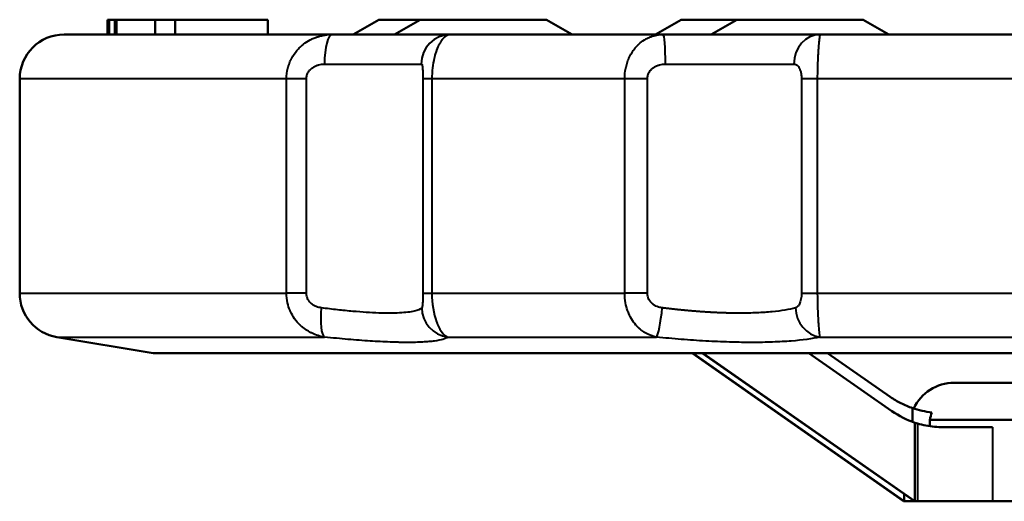
# Model space of a CAD drawing. Units: millimetres. Extents: x 199 to 745, y 349 to 808.
# Drawn here: x 565 to 631, y 776 to 808 of the extents above; entities that cross this region are included whole.
import ezdxf

# ---------------------------------------------------------------- set-up
doc = ezdxf.new("R2010")
doc.units = ezdxf.units.MM
doc.header["$LTSCALE"] = 3
doc.layers.add('Visible Edges(Frese)', color=7, linetype='Continuous', lineweight=50)
doc.layers.add('Visible Tangent Edges(Frese)', color=7, linetype='Continuous', lineweight=40)

msp = doc.modelspace()

# ---------------------------------------------------------------- linework, layer by layer
at = {"layer": 'Visible Edges(Frese)'}
for p, q in [((570.613, 808.38), (570.613, 807.38)), ((570.716, 808.38), (570.716, 807.38)), ((571.093, 808.38), (571.214, 808.38)), ((571.093, 808.38), (571.093, 807.38)), ((571.214, 807.38), (571.214, 808.38)), ((573.828, 807.38), (573.828, 808.38)), ((575.16, 808.38), (573.828, 808.38)), ((575.16, 807.38), (575.16, 808.38)), ((581.417, 808.38), (575.16, 808.38)), ((581.417, 807.38), (581.417, 808.38)), ((588.906, 808.38), (587.174, 807.38)), ((588.906, 808.38), (591.693, 808.38)), ((591.693, 808.38), (589.961, 807.38)), ((591.693, 808.38), (600.228, 808.38)), ((600.228, 808.38), (601.961, 807.38)), ((609.299, 808.38), (607.567, 807.38)), ((609.299, 808.38), (613.053, 808.38)), ((613.053, 808.38), (611.321, 807.38)), ((613.053, 808.38), (621.589, 808.38)), ((621.589, 808.38), (623.321, 807.38)), ((585.765, 807.38), (580.824, 807.38)), ((589.929, 807.38), (587.809, 807.38)), ((593.273, 807.38), (591.099, 807.38)), ((608.083, 807.38), (593.752, 807.38)), ((612.74, 807.38), (610.272, 807.38)), ((617.545, 807.38), (614.228, 807.38)), ((636.021, 807.38), (618.667, 807.38)), ((564.679, 804.38), (564.679, 789.921)), ((605.516, 789.546), (605.516, 789.546)), ((605.519, 789.514), (605.519, 789.514)), ((605.608, 789.032), (605.608, 789.032)), ((605.617, 788.997), (605.617, 788.997)), ((573.679, 785.88), (567.186, 786.962)), ((735.679, 785.88), (573.679, 785.88)), ((610.057, 785.88), (624.304, 775.88)), ((624.345, 775.88), (610.099, 785.88)), ((610.721, 785.88), (625.035, 775.88)), ((625.077, 775.88), (610.763, 785.88)), ((623.524, 781.965), (617.92, 785.88)), ((623.409, 782.928), (619.181, 785.88)), ((661.022, 783.88), (627.721, 783.88)), ((624.911, 781.243), (624.911, 782.169)), ((625.077, 775.88), (625.077, 781.186)), ((626.084, 781.38), (658.766, 781.38)), ((626.084, 781.38), (626.084, 780.946)), ((630.3, 780.88), (626.974, 780.88)), ((624.304, 775.88), (624.345, 775.88)), ((624.345, 775.88), (624.345, 776.362)), ((625.035, 775.88), (624.345, 775.88)), ((625.035, 775.88), (625.077, 775.88)), ((625.245, 775.88), (625.077, 775.88)), ((625.245, 775.88), (630.3, 775.88)), ((653.501, 775.88), (630.3, 775.88))]:
    msp.add_line(p, q, dxfattribs=at)
for centre, start, end in [((567.679, 804.38), 90, 180), ((583.679, 804.38), 90, 90.00369), ((567.679, 789.921), 180, 260.53768), ((627.721, 780.88), 90, 155.16045)]:
    msp.add_arc(centre, 3, start, end, dxfattribs=at)
for centre, major_axis, ratio, start_param, end_param in [((626.972, 786.88), (6.012, 0), 0.998019, 4.101663, 4.391698), ((626.968, 786.88), (0, -6), 0.999619, 5.962494, 5.991811)]:
    msp.add_ellipse(centre, major_axis=major_axis, ratio=ratio, start_param=start_param, end_param=end_param, dxfattribs=at)
for points, knots in [([(570.716, 808.38), (570.699, 808.38), (570.664, 808.38), (570.63, 808.38), (570.616, 808.38), (570.614, 808.38), (570.613, 808.38)], [0.19877858, 0.19877858, 0.19877858, 0.19877858, 0.20512091, 0.21333817, 0.2218017, 0.22601248, 0.22601248, 0.22601248, 0.22601248]), ([(571.093, 808.38), (571.063, 808.38), (570.991, 808.38), (570.903, 808.38), (570.828, 808.38), (570.772, 808.38), (570.732, 808.38), (570.719, 808.38), (570.717, 808.38), (570.716, 808.38)], [0.005148888, 0.005148888, 0.005148888, 0.005148888, 0.005299, 0.0055323, 0.005764172, 0.006002273, 0.00624674, 0.006499698, 0.006637817, 0.006637817, 0.006637817, 0.006637817]), ([(573.828, 808.38), (573.731, 808.38), (573.539, 808.38), (573.236, 808.38), (572.926, 808.38), (572.602, 808.38), (572.271, 808.38), (571.927, 808.38), (571.577, 808.38), (571.335, 808.38), (571.214, 808.38)], [0, 0, 0, 0, 0.000394939, 0.000788182, 0.001178361, 0.001570297, 0.001960932, 0.002355086, 0.002749282, 0.003146547, 0.003146547, 0.003146547, 0.003146547]), ([(567.679, 807.38), (567.679, 807.38), (567.69, 807.38), (567.712, 807.38), (567.838, 807.38), (568.321, 807.38), (569.16, 807.38), (569.187, 807.38), (569.215, 807.38), (569.243, 807.38), (570.107, 807.38), (571.32, 807.38), (572.88, 807.38), (572.905, 807.38), (572.93, 807.38), (572.955, 807.38), (574.498, 807.38), (576.358, 807.38), (578.535, 807.38), (578.552, 807.38), (578.57, 807.38), (578.587, 807.38), (579.301, 807.38), (580.047, 807.38), (580.824, 807.38)], [0.478752, 0.478752, 0.478752, 0.478752, 0.5, 0.5, 0.5, 0.6210938, 0.6210938, 0.6210938, 0.625, 0.625, 0.625, 0.7480469, 0.7480469, 0.7480469, 0.75, 0.75, 0.75, 0.8740234, 0.8740234, 0.8740234, 0.875, 0.875, 0.875, 0.9171697, 0.9171697, 0.9171697, 0.9171697]), ([(624.911, 782.169), (624.645, 782.26), (624.385, 782.369), (623.882, 782.623), (623.64, 782.767), (623.409, 782.928)], [0.000001, 0.000001, 0.000001, 0.000001, 0.0847297, 0.0847297, 0.1694241, 0.1694241, 0.1694241, 0.1694241]), ([(624.911, 782.169), (625.123, 782.097), (625.338, 782.036), (625.775, 781.94), (625.996, 781.904), (626.219, 781.88)], [0.000001, 0.000001, 0.000001, 0.000001, 0.0671292, 0.0671292, 0.1342697, 0.1342697, 0.1342697, 0.1342697]), ([(626.974, 780.88), (626.786, 780.88), (626.594, 780.889), (626.011, 780.944), (625.617, 781.023), (625.245, 781.133)], [-2.6094501, -2.6094501, -2.6094501, -2.6094501, -2.5540992, -2.5540992, -2.4415335, -2.4415335, -2.4415335, -2.4415335])]:
    msp.add_open_spline(points, degree=3, knots=knots, dxfattribs=at)
for points in [[(585.765, 807.38), (586.476, 807.38), (587.157, 807.38), (587.81, 807.38)], [(589.929, 807.38), (590.345, 807.38), (590.735, 807.38), (591.099, 807.38)], [(593.273, 807.38), (593.493, 807.38), (593.652, 807.38), (593.752, 807.38)], [(608.083, 807.38), (608.817, 807.38), (609.547, 807.38), (610.272, 807.38)], [(612.74, 807.38), (613.25, 807.38), (613.746, 807.38), (614.228, 807.38)], [(617.545, 807.38), (617.969, 807.38), (618.343, 807.38), (618.667, 807.38)], [(583.078, 788.436), (583.078, 788.436), (583.078, 788.436), (583.078, 788.436)], [(605.885, 788.312), (605.885, 788.312), (605.885, 788.312), (605.885, 788.312)], [(626.219, 781.88), (626.161, 781.723), (626.114, 781.552), (626.084, 781.38)]]:
    msp.add_open_spline(points, degree=3, dxfattribs=at)
at = {"layer": 'Visible Tangent Edges(Frese)'}
for p, q in [((585.239, 805.38), (591.773, 805.38)), ((608.248, 805.38), (616.908, 805.38)), ((582.683, 804.38), (564.679, 804.38)), ((582.683, 789.921), (582.683, 804.38)), ((584.026, 804.38), (582.683, 804.38)), ((584.026, 789.921), (584.026, 804.38)), ((591.87, 804.38), (591.87, 789.921)), ((592.488, 804.38), (591.87, 804.38)), ((605.496, 804.38), (592.488, 804.38)), ((592.488, 804.38), (592.488, 789.921)), ((605.496, 789.921), (605.496, 804.38)), ((607.026, 804.38), (605.496, 804.38)), ((607.026, 789.921), (607.026, 804.38)), ((617.42, 804.38), (617.42, 789.921)), ((618.341, 804.38), (617.42, 804.38)), ((618.489, 804.38), (618.341, 804.38)), ((618.489, 804.38), (618.489, 789.921)), ((634.241, 804.38), (618.489, 804.38)), ((564.679, 789.921), (582.683, 789.921)), ((584.026, 789.921), (582.683, 789.921)), ((591.87, 789.921), (592.488, 789.921)), ((592.488, 789.921), (605.496, 789.921)), ((607.026, 789.921), (605.496, 789.921)), ((617.42, 789.921), (618.341, 789.921)), ((618.341, 789.921), (618.489, 789.921)), ((618.489, 789.921), (634.241, 789.921)), ((567.186, 786.962), (585.245, 786.962)), ((593.558, 786.962), (607.64, 786.962)), ((618.656, 786.962), (635.708, 786.962)), ((625.245, 781.133), (625.245, 775.88)), ((630.3, 780.88), (630.3, 775.88))]:
    msp.add_line(p, q, dxfattribs=at)
for centre, major_axis, ratio, start_param, end_param in [((585.765, 805.38), (0, 2), 0.263119, 0, 1.570796), ((593.752, 805.38), (0, 2), 0.989223, 0, 1.570796), ((608.083, 805.38), (0, 2), 0.082718, 4.712389, 6.283185), ((618.667, 805.38), (0, 2), 0.879486, 0, 1.570796), ((585.506, 788.935), (-0.213, -1.989), 0.23828, 4.737937, 6.180008), ((593.788, 788.935), (-1.296, 1.523), 0.987156, 0.871927, 2.313997), ((607.816, 788.935), (-0.208, -1.989), 0.106365, 0.139864, 1.581935), ((618.792, 788.935), (0.447, -1.949), 0.886016, 4.512085, 5.954156)]:
    msp.add_ellipse(centre, major_axis=major_axis, ratio=ratio, start_param=start_param, end_param=end_param, dxfattribs=at)
for points, knots in [([(582.683, 804.38), (582.683, 804.622), (582.713, 804.864), (582.8, 805.217), (582.836, 805.333), (582.901, 805.504), (582.936, 805.588), (582.982, 805.684), (583.006, 805.732), (583.016, 805.752), (583.023, 805.766), (583.027, 805.774), (583.127, 805.961), (583.243, 806.135), (583.445, 806.375), (583.517, 806.452), (583.631, 806.563), (583.69, 806.616), (583.761, 806.676), (583.797, 806.705), (583.813, 806.718), (583.823, 806.726), (583.83, 806.731), (583.971, 806.84), (584.12, 806.937), (584.36, 807.063), (584.443, 807.102), (584.57, 807.155), (584.635, 807.18), (584.712, 807.207), (584.746, 807.218), (584.768, 807.225), (584.781, 807.23), (584.868, 807.257), (584.948, 807.278), (585.07, 807.307), (585.132, 807.32), (585.205, 807.333), (585.237, 807.338), (585.258, 807.341), (585.27, 807.343), (585.432, 807.367), (585.594, 807.38), (585.765, 807.38)], [0, 0, 0, 0, 0.125, 0.125, 0.1875, 0.1875, 0.21875, 0.234375, 0.242187, 0.246094, 0.246094, 0.25, 0.25, 0.375, 0.375, 0.4375, 0.4375, 0.46875, 0.484375, 0.492187, 0.496094, 0.496094, 0.5, 0.5, 0.625, 0.625, 0.6875, 0.6875, 0.71875, 0.734375, 0.742187, 0.742187, 0.75, 0.75, 0.8125, 0.8125, 0.84375, 0.859375, 0.867188, 0.867188, 0.875, 0.875, 1, 1, 1, 1]), ([(593.752, 807.38), (593.687, 807.38), (593.624, 807.366), (593.562, 807.341), (593.531, 807.328), (593.501, 807.313), (593.471, 807.295), (593.456, 807.286), (593.442, 807.276), (593.427, 807.266), (593.42, 807.261), (593.413, 807.256), (593.405, 807.251), (593.402, 807.248), (593.398, 807.245), (593.395, 807.242), (593.393, 807.241), (593.391, 807.24), (593.389, 807.238), (593.388, 807.237), (593.386, 807.236), (593.384, 807.234), (593.317, 807.181), (593.251, 807.115), (593.189, 807.037), (593.185, 807.032), (593.182, 807.028), (593.178, 807.023), (593.145, 806.981), (593.113, 806.936), (593.082, 806.889), (593.067, 806.865), (593.052, 806.84), (593.037, 806.815), (593.029, 806.802), (593.022, 806.79), (593.014, 806.777), (593.011, 806.77), (593.007, 806.764), (593.003, 806.757), (593.002, 806.754), (593, 806.751), (592.998, 806.747), (592.996, 806.744), (592.995, 806.742), (592.993, 806.738), (592.925, 806.613), (592.862, 806.474), (592.806, 806.323), (592.803, 806.315), (592.8, 806.307), (592.797, 806.299), (592.768, 806.219), (592.74, 806.136), (592.715, 806.05), (592.702, 806.007), (592.69, 805.963), (592.678, 805.919), (592.672, 805.897), (592.666, 805.874), (592.661, 805.852), (592.658, 805.841), (592.655, 805.829), (592.652, 805.818), (592.651, 805.812), (592.65, 805.807), (592.648, 805.801), (592.647, 805.795), (592.646, 805.791), (592.644, 805.784), (592.595, 805.574), (592.556, 805.352), (592.53, 805.123), (592.502, 804.882), (592.488, 804.629), (592.488, 804.38)], [0, 0, 0, 0, 0.125, 0.125, 0.125, 0.1875, 0.1875, 0.1875, 0.21875, 0.21875, 0.21875, 0.234375, 0.234375, 0.234375, 0.242188, 0.242188, 0.242188, 0.246094, 0.246094, 0.246094, 0.25, 0.25, 0.25, 0.368097, 0.368097, 0.368097, 0.375, 0.375, 0.375, 0.4375, 0.4375, 0.4375, 0.46875, 0.46875, 0.46875, 0.484375, 0.484375, 0.484375, 0.492187, 0.492187, 0.492187, 0.496094, 0.496094, 0.496094, 0.5, 0.5, 0.5, 0.618852, 0.618852, 0.618852, 0.625, 0.625, 0.625, 0.6875, 0.6875, 0.6875, 0.71875, 0.71875, 0.71875, 0.734375, 0.734375, 0.734375, 0.742187, 0.742187, 0.742187, 0.746094, 0.746094, 0.746094, 0.75, 0.75, 0.75, 0.871575, 0.871575, 0.871575, 1, 1, 1, 1]), ([(605.496, 804.38), (605.496, 804.622), (605.52, 804.864), (605.593, 805.217), (605.623, 805.333), (605.676, 805.504), (605.705, 805.588), (605.743, 805.684), (605.763, 805.732), (605.771, 805.752), (605.777, 805.766), (605.781, 805.774), (605.863, 805.961), (605.959, 806.135), (606.127, 806.375), (606.187, 806.452), (606.282, 806.563), (606.331, 806.616), (606.39, 806.676), (606.421, 806.705), (606.434, 806.718), (606.443, 806.726), (606.448, 806.731), (606.566, 806.84), (606.691, 806.937), (606.892, 807.063), (606.962, 807.102), (607.069, 807.155), (607.124, 807.18), (607.189, 807.207), (607.217, 807.218), (607.236, 807.225), (607.247, 807.23), (607.32, 807.257), (607.388, 807.278), (607.491, 807.307), (607.544, 807.32), (607.606, 807.333), (607.633, 807.338), (607.651, 807.341), (607.661, 807.343), (607.799, 807.367), (607.937, 807.38), (608.083, 807.38)], [0, 0, 0, 0, 0.125, 0.125, 0.1875, 0.1875, 0.21875, 0.234375, 0.242188, 0.246094, 0.246094, 0.25, 0.25, 0.375, 0.375, 0.4375, 0.4375, 0.46875, 0.484375, 0.492188, 0.496094, 0.496094, 0.5, 0.5, 0.625, 0.625, 0.6875, 0.6875, 0.71875, 0.734375, 0.742188, 0.742188, 0.75, 0.75, 0.8125, 0.8125, 0.84375, 0.859375, 0.867188, 0.867188, 0.875, 0.875, 1, 1, 1, 1]), ([(618.667, 807.38), (618.665, 807.38), (618.661, 807.366), (618.656, 807.341), (618.654, 807.328), (618.651, 807.313), (618.649, 807.295), (618.647, 807.286), (618.646, 807.276), (618.644, 807.266), (618.644, 807.261), (618.643, 807.256), (618.642, 807.251), (618.642, 807.248), (618.642, 807.245), (618.641, 807.242), (618.641, 807.241), (618.641, 807.24), (618.641, 807.238), (618.64, 807.237), (618.64, 807.236), (618.64, 807.234), (618.633, 807.181), (618.624, 807.115), (618.616, 807.037), (618.615, 807.032), (618.615, 807.028), (618.614, 807.023), (618.61, 806.981), (618.605, 806.936), (618.6, 806.889), (618.598, 806.865), (618.596, 806.84), (618.593, 806.815), (618.592, 806.802), (618.591, 806.79), (618.59, 806.777), (618.589, 806.77), (618.588, 806.764), (618.588, 806.757), (618.588, 806.754), (618.587, 806.751), (618.587, 806.747), (618.587, 806.744), (618.586, 806.742), (618.586, 806.738), (618.575, 806.613), (618.564, 806.474), (618.553, 806.323), (618.553, 806.315), (618.552, 806.307), (618.552, 806.299), (618.546, 806.219), (618.541, 806.136), (618.536, 806.05), (618.533, 806.007), (618.531, 805.963), (618.529, 805.919), (618.527, 805.897), (618.526, 805.874), (618.525, 805.852), (618.525, 805.841), (618.524, 805.829), (618.523, 805.818), (618.523, 805.812), (618.523, 805.807), (618.523, 805.801), (618.522, 805.795), (618.522, 805.791), (618.522, 805.784), (618.512, 805.574), (618.504, 805.352), (618.498, 805.123), (618.492, 804.882), (618.489, 804.629), (618.489, 804.38)], [0, 0, 0, 0, 0.125, 0.125, 0.125, 0.1875, 0.1875, 0.1875, 0.21875, 0.21875, 0.21875, 0.234375, 0.234375, 0.234375, 0.242187, 0.242187, 0.242187, 0.246094, 0.246094, 0.246094, 0.25, 0.25, 0.25, 0.368097, 0.368097, 0.368097, 0.375, 0.375, 0.375, 0.4375, 0.4375, 0.4375, 0.46875, 0.46875, 0.46875, 0.484375, 0.484375, 0.484375, 0.492187, 0.492187, 0.492187, 0.496094, 0.496094, 0.496094, 0.5, 0.5, 0.5, 0.618852, 0.618852, 0.618852, 0.625, 0.625, 0.625, 0.6875, 0.6875, 0.6875, 0.71875, 0.71875, 0.71875, 0.734375, 0.734375, 0.734375, 0.742187, 0.742187, 0.742187, 0.746094, 0.746094, 0.746094, 0.75, 0.75, 0.75, 0.871575, 0.871575, 0.871575, 1, 1, 1, 1]), ([(584.026, 804.38), (584.026, 804.465), (584.038, 804.547), (584.084, 804.705), (584.117, 804.779), (584.199, 804.914), (584.247, 804.974), (584.351, 805.079), (584.408, 805.125), (584.527, 805.204), (584.588, 805.237), (584.714, 805.292), (584.779, 805.314), (584.975, 805.365), (585.106, 805.38), (585.239, 805.38)], [0, 0, 0, 0, 0.125, 0.125, 0.25, 0.25, 0.375, 0.375, 0.5, 0.5, 0.625, 0.625, 0.75, 0.75, 1, 1, 1, 1]), ([(591.773, 805.38), (591.794, 805.38), (591.81, 805.365), (591.83, 805.315), (591.836, 805.293), (591.847, 805.238), (591.851, 805.205), (591.858, 805.127), (591.861, 805.081), (591.865, 804.974), (591.867, 804.915), (591.869, 804.781), (591.869, 804.707), (591.87, 804.549), (591.87, 804.464), (591.87, 804.38)], [0, 0, 0, 0, 0.25, 0.25, 0.375, 0.375, 0.5, 0.5, 0.625, 0.625, 0.75, 0.75, 0.875, 0.875, 1, 1, 1, 1]), ([(607.026, 804.38), (607.026, 804.465), (607.038, 804.547), (607.083, 804.705), (607.116, 804.779), (607.196, 804.914), (607.244, 804.974), (607.347, 805.079), (607.405, 805.125), (607.523, 805.204), (607.585, 805.237), (607.712, 805.292), (607.778, 805.314), (607.977, 805.365), (608.112, 805.38), (608.248, 805.38)], [0, 0, 0, 0, 0.125, 0.125, 0.25, 0.25, 0.375, 0.375, 0.5, 0.5, 0.625, 0.625, 0.75, 0.75, 1, 1, 1, 1]), ([(616.908, 805.38), (616.973, 805.38), (617.035, 805.365), (617.121, 805.315), (617.149, 805.293), (617.203, 805.238), (617.229, 805.205), (617.277, 805.127), (617.299, 805.081), (617.34, 804.974), (617.357, 804.915), (617.388, 804.781), (617.4, 804.707), (617.416, 804.549), (617.42, 804.464), (617.42, 804.38)], [0, 0, 0, 0, 0.25, 0.25, 0.375, 0.375, 0.5, 0.5, 0.625, 0.625, 0.75, 0.75, 0.875, 0.875, 1, 1, 1, 1]), ([(585.245, 786.962), (584.943, 787.01), (584.66, 787.099), (584.402, 787.22), (584.377, 787.232), (584.352, 787.244), (584.327, 787.257), (584.209, 787.316), (584.097, 787.382), (583.991, 787.453), (583.972, 787.466), (583.954, 787.479), (583.936, 787.492), (583.875, 787.535), (583.816, 787.58), (583.76, 787.626), (583.731, 787.65), (583.704, 787.674), (583.677, 787.698), (583.663, 787.71), (583.65, 787.722), (583.636, 787.734), (583.63, 787.74), (583.623, 787.746), (583.617, 787.753), (583.613, 787.756), (583.61, 787.759), (583.607, 787.762), (583.604, 787.765), (583.602, 787.767), (583.597, 787.771), (583.324, 788.033), (583.105, 788.346), (582.951, 788.684), (582.939, 788.709), (582.928, 788.735), (582.917, 788.76), (582.847, 788.927), (582.792, 789.1), (582.754, 789.274), (582.707, 789.486), (582.683, 789.705), (582.683, 789.921)], [0, 0, 0, 0, 0.227426, 0.227426, 0.227426, 0.25, 0.25, 0.25, 0.356373, 0.356373, 0.356373, 0.375, 0.375, 0.375, 0.4375, 0.4375, 0.4375, 0.46875, 0.46875, 0.46875, 0.484375, 0.484375, 0.484375, 0.492188, 0.492188, 0.492188, 0.496094, 0.496094, 0.496094, 0.5, 0.5, 0.5, 0.732574, 0.732574, 0.732574, 0.75, 0.75, 0.75, 0.862933, 0.862933, 0.862933, 1, 1, 1, 1]), ([(585.027, 788.935), (584.912, 788.95), (584.799, 788.977), (584.635, 789.042), (584.581, 789.068), (584.475, 789.129), (584.424, 789.165), (584.279, 789.285), (584.191, 789.387), (584.096, 789.57), (584.07, 789.637), (584.036, 789.775), (584.026, 789.848), (584.026, 789.921)], [0, 0, 0, 0, 0.25, 0.25, 0.375, 0.375, 0.5, 0.5, 0.75, 0.75, 0.875, 0.875, 1, 1, 1, 1]), ([(591.87, 789.921), (591.87, 789.848), (591.87, 789.777), (591.87, 789.638), (591.869, 789.572), (591.868, 789.45), (591.867, 789.393), (591.864, 789.292), (591.862, 789.247), (591.855, 789.125), (591.848, 789.066), (591.829, 788.978), (591.817, 788.95), (591.803, 788.935)], [0, 0, 0, 0, 0.125, 0.125, 0.25, 0.25, 0.375, 0.375, 0.5, 0.5, 0.75, 0.75, 1, 1, 1, 1]), ([(592.488, 789.921), (592.488, 789.231), (592.601, 788.536), (592.799, 787.997), (592.813, 787.958), (592.827, 787.921), (592.842, 787.884), (592.85, 787.865), (592.857, 787.847), (592.865, 787.829), (592.869, 787.82), (592.873, 787.811), (592.876, 787.802), (592.878, 787.798), (592.88, 787.793), (592.882, 787.789), (592.884, 787.784), (592.887, 787.779), (592.888, 787.776), (593.066, 787.375), (593.304, 787.068), (593.558, 786.962)], [0, 0, 0, 0, 0.4375, 0.4375, 0.4375, 0.46875, 0.46875, 0.46875, 0.484375, 0.484375, 0.484375, 0.492187, 0.492187, 0.492187, 0.496094, 0.496094, 0.496094, 0.5, 0.5, 0.5, 1, 1, 1, 1]), ([(607.64, 786.962), (607.383, 787.01), (607.144, 787.099), (606.928, 787.22), (606.906, 787.232), (606.885, 787.244), (606.864, 787.257), (606.765, 787.316), (606.671, 787.382), (606.583, 787.453), (606.567, 787.466), (606.552, 787.479), (606.537, 787.492), (606.486, 787.535), (606.437, 787.58), (606.389, 787.626), (606.366, 787.65), (606.343, 787.674), (606.32, 787.698), (606.309, 787.71), (606.298, 787.722), (606.287, 787.734), (606.281, 787.74), (606.276, 787.746), (606.27, 787.753), (606.267, 787.756), (606.265, 787.759), (606.262, 787.762), (606.259, 787.765), (606.258, 787.767), (606.254, 787.771), (606.026, 788.033), (605.845, 788.346), (605.717, 788.684), (605.708, 788.709), (605.699, 788.735), (605.69, 788.76), (605.632, 788.927), (605.586, 789.1), (605.555, 789.274), (605.516, 789.486), (605.496, 789.705), (605.496, 789.921)], [0, 0, 0, 0, 0.227426, 0.227426, 0.227426, 0.25, 0.25, 0.25, 0.356373, 0.356373, 0.356373, 0.375, 0.375, 0.375, 0.4375, 0.4375, 0.4375, 0.46875, 0.46875, 0.46875, 0.484375, 0.484375, 0.484375, 0.492188, 0.492188, 0.492188, 0.496094, 0.496094, 0.496094, 0.5, 0.5, 0.5, 0.732574, 0.732574, 0.732574, 0.75, 0.75, 0.75, 0.862933, 0.862933, 0.862933, 1, 1, 1, 1]), ([(608.03, 788.935), (607.913, 788.95), (607.798, 788.977), (607.633, 789.042), (607.578, 789.068), (607.472, 789.129), (607.421, 789.165), (607.275, 789.285), (607.189, 789.387), (607.095, 789.57), (607.07, 789.637), (607.035, 789.775), (607.026, 789.848), (607.026, 789.921)], [0, 0, 0, 0, 0.25, 0.25, 0.375, 0.375, 0.5, 0.5, 0.75, 0.75, 0.875, 0.875, 1, 1, 1, 1]), ([(617.42, 789.921), (617.42, 789.848), (617.417, 789.777), (617.405, 789.638), (617.396, 789.572), (617.373, 789.45), (617.359, 789.393), (617.327, 789.292), (617.31, 789.247), (617.252, 789.125), (617.209, 789.066), (617.115, 788.978), (617.063, 788.95), (617.01, 788.935)], [0, 0, 0, 0, 0.125, 0.125, 0.25, 0.25, 0.375, 0.375, 0.5, 0.5, 0.75, 0.75, 1, 1, 1, 1]), ([(618.489, 789.921), (618.489, 789.231), (618.515, 788.536), (618.552, 787.997), (618.555, 787.958), (618.557, 787.921), (618.56, 787.884), (618.561, 787.865), (618.563, 787.847), (618.564, 787.829), (618.565, 787.82), (618.565, 787.811), (618.566, 787.802), (618.566, 787.798), (618.567, 787.793), (618.567, 787.789), (618.567, 787.784), (618.568, 787.779), (618.568, 787.776), (618.6, 787.375), (618.637, 787.068), (618.656, 786.962)], [0, 0, 0, 0, 0.4375, 0.4375, 0.4375, 0.46875, 0.46875, 0.46875, 0.484375, 0.484375, 0.484375, 0.492188, 0.492188, 0.492188, 0.496094, 0.496094, 0.496094, 0.5, 0.5, 0.5, 1, 1, 1, 1]), ([(587.154, 788.698), (586.818, 788.728), (586.47, 788.763), (586.115, 788.803), (585.76, 788.842), (585.397, 788.886), (585.027, 788.935)], [0, 0, 0, 0, 0.5, 0.5, 0.5, 1, 1, 1, 1]), ([(591.803, 788.935), (591.715, 788.844), (591.545, 788.768), (591.294, 788.71), (591.168, 788.681), (591.022, 788.657), (590.856, 788.637), (590.69, 788.616), (590.507, 788.601), (590.306, 788.591), (590.106, 788.581), (589.888, 788.575), (589.653, 788.574), (589.418, 788.574), (589.164, 788.578), (588.898, 788.587), (588.364, 788.605), (587.784, 788.643), (587.154, 788.698)], [0, 0, 0, 0, 0.25, 0.25, 0.25, 0.375, 0.375, 0.375, 0.5, 0.5, 0.5, 0.625, 0.625, 0.625, 0.75, 0.75, 0.75, 1, 1, 1, 1]), ([(617.01, 788.935), (616.597, 788.819), (616.073, 788.73), (615.281, 788.652), (615.115, 788.639), (614.775, 788.615), (614.6, 788.606), (614.06, 788.582), (613.681, 788.574), (613.281, 788.574), (613.278, 788.574), (613.276, 788.574)], [0, 0, 0, 0, 0.499227, 0.499227, 0.624034, 0.624034, 0.748841, 0.748841, 0.998455, 0.998455, 1, 1, 1, 1]), ([(593.558, 786.962), (593.419, 786.846), (593.122, 786.757), (592.662, 786.695), (592.547, 786.68), (592.423, 786.666), (592.29, 786.654), (592.157, 786.643), (592.014, 786.633), (591.863, 786.625), (591.712, 786.617), (591.553, 786.611), (591.386, 786.607), (591.219, 786.603), (591.045, 786.601), (590.859, 786.601), (590.674, 786.601), (590.482, 786.603), (590.282, 786.607), (590.182, 786.609), (590.08, 786.612), (589.977, 786.615), (589.873, 786.617), (589.767, 786.621), (589.661, 786.625), (589.448, 786.633), (589.23, 786.642), (589.005, 786.654), (588.78, 786.665), (588.551, 786.679), (588.313, 786.694), (587.837, 786.725), (587.34, 786.763), (586.826, 786.808), (586.313, 786.853), (585.787, 786.904), (585.245, 786.962)], [0, 0, 0, 0, 0.249895, 0.249895, 0.249895, 0.3125, 0.3125, 0.3125, 0.374933, 0.374933, 0.374933, 0.4375, 0.4375, 0.4375, 0.499995, 0.499995, 0.499995, 0.5625, 0.5625, 0.5625, 0.59375, 0.59375, 0.59375, 0.625, 0.625, 0.625, 0.6875, 0.6875, 0.6875, 0.75, 0.75, 0.75, 0.875, 0.875, 0.875, 1, 1, 1, 1]), ([(614.071, 786.601), (613.703, 786.601), (613.326, 786.606), (612.939, 786.615), (612.812, 786.618), (612.683, 786.621), (612.555, 786.625), (612.293, 786.633), (612.028, 786.642), (611.76, 786.654), (611.496, 786.665), (611.23, 786.679), (610.959, 786.694), (610.412, 786.725), (609.859, 786.763), (609.304, 786.808), (608.749, 786.853), (608.194, 786.904), (607.64, 786.962)], [0, 0, 0, 0, 0.1875, 0.1875, 0.1875, 0.248974, 0.248974, 0.248974, 0.375, 0.375, 0.375, 0.49943, 0.49943, 0.49943, 0.749783, 0.749783, 0.749783, 1, 1, 1, 1]), ([(618.656, 786.962), (618.146, 786.846), (617.506, 786.757), (616.727, 786.695), (616.531, 786.68), (616.329, 786.666), (616.12, 786.654), (615.912, 786.643), (615.696, 786.633), (615.475, 786.625), (615.032, 786.609), (614.568, 786.601), (614.08, 786.601), (614.077, 786.601), (614.074, 786.601), (614.071, 786.601)], [0, 0, 0, 0, 0.499023, 0.499023, 0.499023, 0.624275, 0.624275, 0.624275, 0.748719, 0.748719, 0.748719, 0.998451, 0.998451, 0.998451, 1, 1, 1, 1])]:
    msp.add_open_spline(points, degree=3, knots=knots, dxfattribs=at)
msp.add_rational_spline([(613.276, 788.574), (612.88, 788.574), (612.463, 788.582), (611.615, 788.613), (611.181, 788.636), (610.296, 788.697), (609.841, 788.736), (608.935, 788.826), (608.482, 788.877), (608.03, 788.935)], [0.999999997172, 0.999999997172, 0.999999997169, 0.999999997156, 0.999999997147, 0.999999997123, 0.999999997108, 0.999999997073, 0.999999997052, 0.99999999703], degree=3, knots=[0, 0, 0, 0, 0.248837, 0.248837, 0.499225, 0.499225, 0.749612, 0.749612, 1, 1, 1, 1], dxfattribs=at)

doc.saveas('drawing.dxf')
